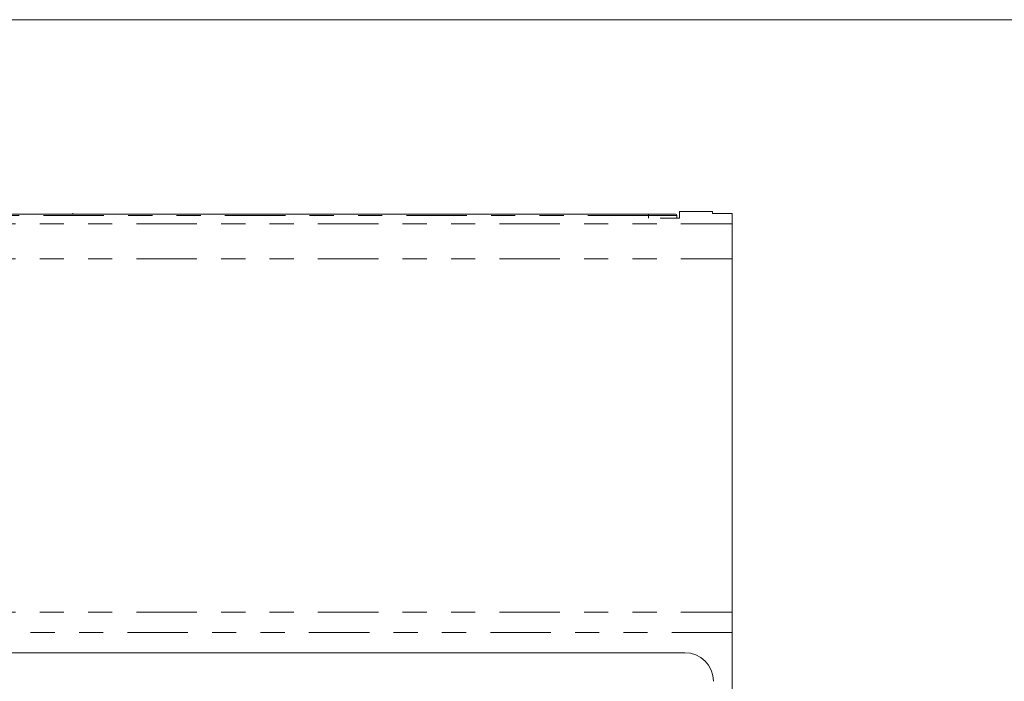
# Paper-space layout 'Sheet2' of a CAD drawing. Units: inches. Extents: x 0.7 to 33.4, y 0.6 to 21.2.
# Drawn here: x 15.6 to 19.7, y 18.5 to 21.2 of the extents above; entities that cross this region are included whole.
import ezdxf

# ---------------------------------------------------------------- set-up
doc = ezdxf.new("R2010")
doc.units = ezdxf.units.IN
doc.header["$MEASUREMENT"] = 0
doc.linetypes.add('PHANTOM', pattern=[0.5, 0.25, -0.05, 0.05, -0.05, 0.05, -0.05])

psp = doc.layouts.new('Sheet2')

# ---------------------------------------------------------------- linework, layer by layer
at = {"color": 7, "linetype": 'Continuous', "lineweight": 18}
for p, q in [((33.3603, 21.2394), (0.6803, 21.2394)), ((12.6717, 20.4355), (18.1874, 20.4355)), ((15.6677, 20.4361), (15.6677, 20.4355)), ((15.7844, 20.4361), (15.7844, 20.4355)), ((15.8085, 20.4355), (15.8085, 20.4399)), ((15.8085, 20.4361), (15.8337, 20.4361)), ((15.8337, 20.4361), (15.8337, 20.4355)), ((15.8337, 20.4361), (15.8784, 20.4361)), ((15.8784, 20.4361), (15.8784, 20.4355)), ((15.8784, 20.4361), (16.0582, 20.4361)), ((16.0582, 20.4361), (16.0582, 20.4355)), ((16.0582, 20.4361), (16.0586, 20.4361)), ((16.0586, 20.4361), (16.0586, 20.4355)), ((16.0586, 20.4361), (16.1048, 20.4361)), ((16.1048, 20.4361), (16.1048, 20.4355)), ((16.1048, 20.4361), (16.154, 20.4361)), ((16.154, 20.4361), (16.154, 20.4355)), ((16.154, 20.4361), (16.1541, 20.4361)), ((16.1541, 20.4361), (16.1541, 20.4355)), ((16.1541, 20.4361), (16.2171, 20.4361)), ((16.2171, 20.4361), (16.2171, 20.4355)), ((18.1874, 20.4355), (18.2996, 20.4355)), ((18.3055, 20.4296), (18.3055, 20.4191)), ((18.4518, 20.4472), (18.3157, 20.4472)), ((18.3157, 20.4472), (18.3157, 20.4191)), ((18.4519, 20.4387), (18.4518, 20.4472)), ((18.5342, 20.4387), (18.4519, 20.4387)), ((18.5342, 20.4387), (18.5342, 20.3951)), ((18.3157, 20.4191), (18.2354, 20.4191)), ((18.5342, 20.3951), (18.5342, 20.2513)), ((18.5342, 20.2513), (18.5342, 18.79)), ((18.5342, 18.7059), (18.5342, 18.79)), ((18.5342, 18.7059), (18.5342, 18.0906)), ((12.5177, 18.6227), (18.3381, 18.6227))]:
    psp.add_line(p, q, dxfattribs=at)
at = {"color": 1, "linetype": 'PHANTOM', "lineweight": 18}
for p, q in [((18.1874, 20.4296), (12.6717, 20.4296)), ((15.7508, 20.4361), (15.7508, 20.4355)), ((15.7825, 20.4361), (15.7825, 20.4355)), ((15.8029, 20.4361), (15.8029, 20.4355)), ((18.1874, 20.4296), (18.1874, 20.4355)), ((18.3055, 20.4296), (18.1874, 20.4296)), ((18.1874, 20.4296), (18.1874, 20.4189)), ((12.3216, 20.3951), (18.5342, 20.3951)), ((12.3216, 20.2513), (18.5342, 20.2513)), ((12.3216, 18.79), (18.5342, 18.79)), ((18.5342, 18.7059), (12.3216, 18.7059))]:
    psp.add_line(p, q, dxfattribs=at)
at = {"color": 7, "linetype": 'Continuous', "lineweight": 18}
for centre, radius, start, end in [((18.2996, 20.4296), 0.00591, 0, 90), ((18.3382, 18.5046), 0.1181, 0.0175, 90.0175)]:
    psp.add_arc(centre, radius, start, end, dxfattribs=at)
for points, knots in [([(15.5787, 20.4361), (15.5949, 20.4361), (15.6253, 20.4361), (15.6542, 20.4361), (15.6677, 20.4361)], [0, 0, 0, 0, 0.530272, 1, 1, 1, 1]), ([(15.6677, 20.4361), (15.6705, 20.4361), (15.6776, 20.4361), (15.6922, 20.4361), (15.7186, 20.4361), (15.7381, 20.4361), (15.7508, 20.4361)], [0, 0, 0, 0, 0.089071, 0.224763, 0.496915, 1, 1, 1, 1]), ([(15.7508, 20.4361), (15.7572, 20.4361), (15.769, 20.4361), (15.7783, 20.4361), (15.7825, 20.4361)], [0, 0, 0, 0, 0.543215, 1, 1, 1, 1]), ([(15.7825, 20.4361), (15.7829, 20.4361), (15.7835, 20.4361), (15.7841, 20.4361), (15.7844, 20.4361)], [0, 0, 0, 0, 0.560824, 1, 1, 1, 1]), ([(15.7844, 20.4361), (15.7889, 20.4361), (15.7977, 20.4361), (15.8012, 20.4361), (15.8029, 20.4361)], [0, 0, 0, 0, 0.515884, 1, 1, 1, 1]), ([(15.8029, 20.4361), (15.8061, 20.4361), (15.8094, 20.4361), (15.8084, 20.4361), (15.8084, 20.4361)], [0, 0, 0, 0, 0.969659, 1, 1, 1, 1]), ([(18.5342, 18.6908), (18.5342, 18.6932), (18.5342, 18.698), (18.5342, 18.7051), (18.5342, 18.7116), (18.5342, 18.7154), (18.5342, 18.7172), (18.5342, 18.7172)], [0, 0, 0, 0, 0.2508288, 0.4987884, 0.7520045, 0.9994106, 1, 1, 1, 1])]:
    psp.add_open_spline(points, degree=3, knots=knots, dxfattribs=at)

doc.saveas('drawing.dxf')
